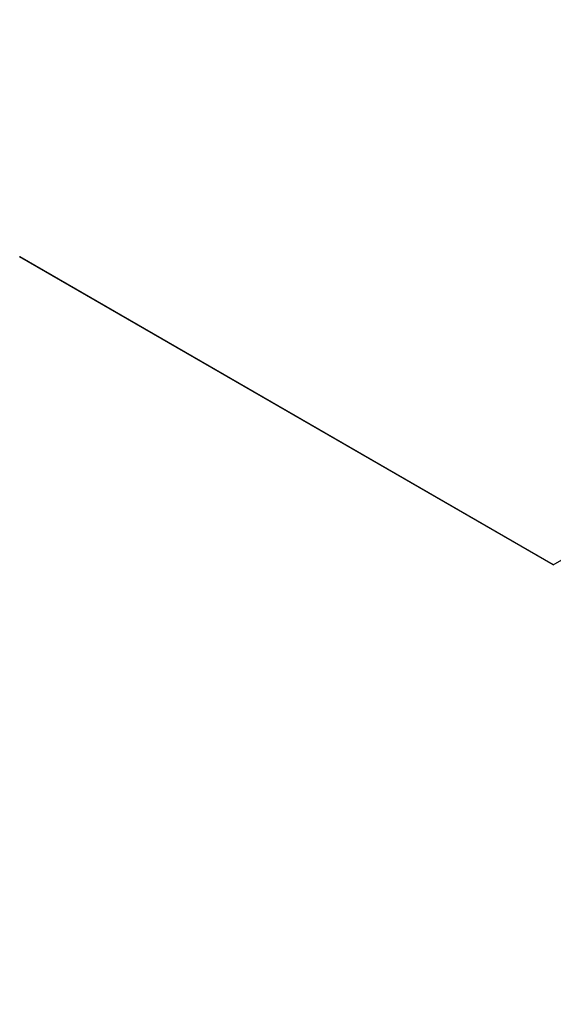
# Model space of a CAD drawing. Extents: x 0 to 143, y -1 to 81.
# Drawn here: x 48 to 48, y 55 to 55 of the extents above; entities that cross this region are included whole.
import ezdxf

# ---------------------------------------------------------------- set-up
doc = ezdxf.new("R2010")
doc.units = 0
doc.header["$MEASUREMENT"] = 0
doc.header["$PDMODE"] = 2
doc.layers.get('0').update_dxf_attribs({"linetype": 'CONTINUOUS'})
doc.layers.get('Defpoints').update_dxf_attribs({"linetype": 'CONTINUOUS'})
doc.layers.add('Dimension', color=2, linetype='CONTINUOUS', lineweight=15)
doc.layers.add('Object', color=7, linetype='CONTINUOUS', lineweight=30)
doc.styles.get("Standard").update_dxf_attribs({"font": 'ARIAL.TTF'})
doc.dimstyles.new('Nabco Dimension Arch Style - Autocad', dxfattribs={"dimscale": 2, "dimtxt": 0.375, "dimasz": 0.37, "dimexe": 0.06, "dimexo": 0.06, "dimgap": 0.06, "dimtad": 0, "dimdec": 5, "dimzin": 4, "dimdsep": 46, "dimlunit": 5, "dimtxsty": 'Standard', "dimcen": 0, "dimclrd": 256, "dimclre": 256, "dimclrt": 256, "dimadec": 1, "dimazin": 1, "dimtm": 1e-09, "dimtfac": 1, "dimtdec": 5, "dimtofl": 0, "dimtmove": 0, "dimatfit": 3, "dimfxl": 0, "dimfrac": 2, "dimtolj": 1, "dimtzin": 4, "dimlwd": -1, "dimlwe": -1, "dimarcsym": 0})

# ---------------------------------------------------------------- blocks, each defined once
blk = doc.blocks.new('GLSTOP')
for p, q in [((-0.427203, 0.233589), (-0.389094, 0.299628)), ((-0.427202, 0.233612), (-0.400361, 0.187084)), ((-0.427202, 0.233588), (-0.400361, 0.18706))]:
    blk.add_line(p, q)
blk = doc.blocks.new('*D16')
at = {"layer": 'Defpoints', "color": 0}
for p in [(48.403109, 57.276289), (48.403109, 53.718303), (48.903134, 53.718303)]:
    blk.add_point(p, dxfattribs=at)
at = {"layer": 'Dimension'}
for p, q in [((48.403109, 53.838303), (48.403109, 57.396289)), ((48.903134, 53.838303), (48.903134, 57.396289)), ((47.903109, 57.276289), (45.90009, 57.276289)), ((49.403134, 57.276289), (49.903134, 57.276289))]:
    blk.add_line(p, q, dxfattribs=at)
for points in [[(47.903109, 57.359622), (47.903109, 57.192955), (48.403109, 57.276289)], [(49.403134, 57.359622), (49.403134, 57.192955), (48.903134, 57.276289)]]:
    blk.add_solid(points, dxfattribs=at)
at = {"layer": 'Dimension', "insert": (45.123201, 57.276289), "char_height": 0.5, "attachment_point": 5}
blk.add_mtext('\\A1;1/2\\P [13]', dxfattribs=at)

msp = doc.modelspace()

# ---------------------------------------------------------------- block references
at = {"layer": 'Object', "xscale": -1, "rotation": 270}
msp.add_blockref('GLSTOP', (47.527754, 55.600266), dxfattribs=at)

# ---------------------------------------------------------------- dimensions: what is measured, and where the dimension line sits
at = {"layer": 'Dimension'}
dim = msp.add_linear_dim(base=(48.403109251, 57.276288668), p1=(48.903134251, 53.7183025099), p2=(48.403109251, 53.7183025099), angle=0, dimstyle='Nabco Dimension Arch Style - Autocad', override={"dimtxt": 0.25, "dimasz": 0.25, "dimpost": '\\X'}, dxfattribs=at)
dim.commit()
dim.dimension.update_dxf_attribs({"geometry": '*D16', "text_midpoint": (45.1232008804, 57.276288668), "dimtype": 160})

doc.saveas('drawing.dxf')
